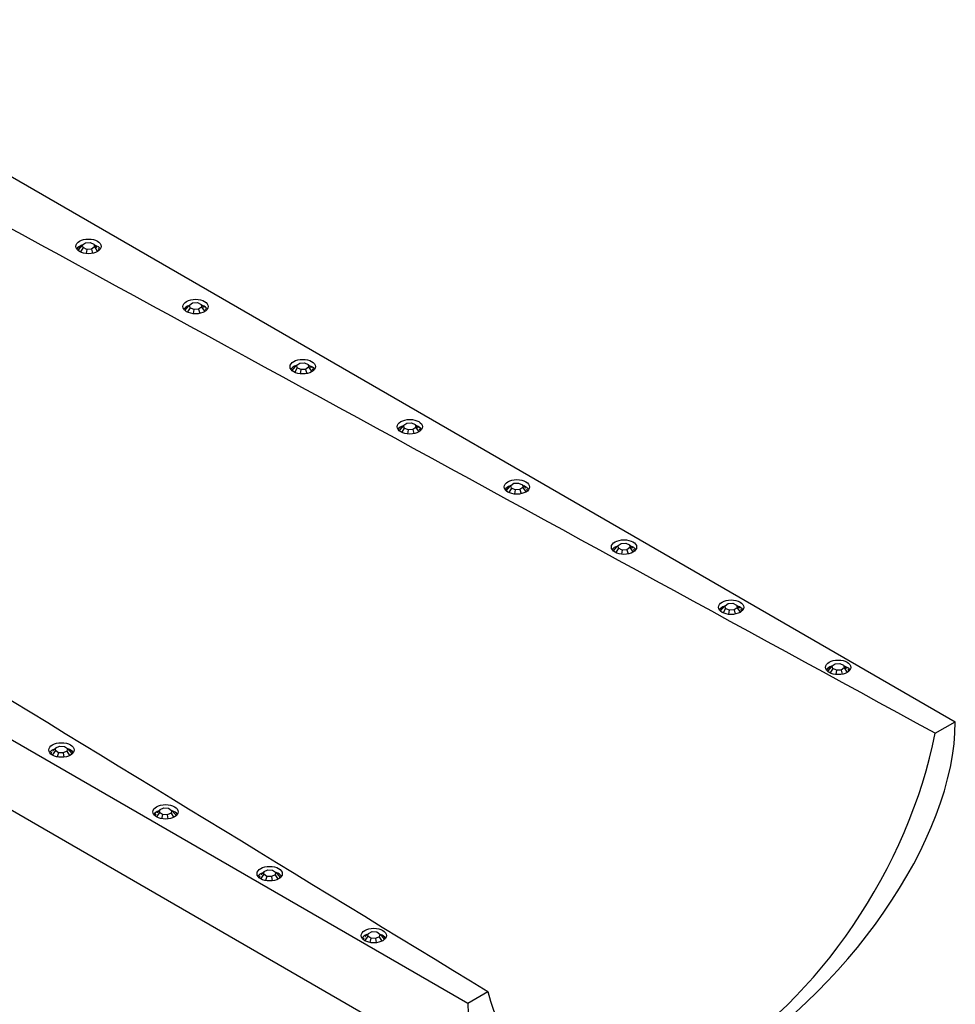
# Model space of a CAD drawing. Units: inches. Extents: x -387 to -65, y -62 to 521.
# Drawn here: x -167 to -85, y 41 to 126 of the extents above; entities that cross this region are included whole.
import ezdxf

# ---------------------------------------------------------------- set-up
doc = ezdxf.new("R2010")
doc.units = ezdxf.units.IN
for name, color, linetype in [('835001', 7, 'Continuous'), ('836002', 7, 'Continuous'), ('Default', 7, 'Continuous')]:
    doc.layers.add(name, color=color, linetype=linetype)

# ---------------------------------------------------------------- blocks, each defined once
blk = doc.blocks.new('SE3')
at = {"layer": '835001', "color": 7, "linetype": 'Continuous', "ltscale": 25.4}
for p, q in [((-161.279, 106.753), (-161.671, 106.33)), ((-161.446, 106.573), (-161.534, 106.491)), ((-161.236, 106.515), (-161.456, 106.146)), ((-161.279, 106.753), (-161.017, 106.938)), ((-161.236, 106.515), (-161.279, 106.753)), ((-160.915, 106.364), (-161.236, 106.515)), ((-161.017, 106.938), (-160.605, 106.963)), ((-160.915, 106.364), (-160.972, 106.012)), ((-160.503, 106.389), (-160.915, 106.364)), ((-160.605, 106.963), (-160.284, 106.812)), ((-160.242, 106.574), (-160.503, 106.389)), ((-160.503, 106.389), (-160.401, 106.025)), ((-160.284, 106.812), (-160.242, 106.574)), ((-160.284, 106.812), (-160.022, 106.537)), ((-160.242, 106.574), (-159.971, 106.189)), ((-160.027, 106.531), (-160.022, 106.537)), ((-151.957, 101.52), (-152.349, 101.098)), ((-152.125, 101.34), (-152.213, 101.258)), ((-151.915, 101.282), (-152.135, 100.914)), ((-151.957, 101.52), (-151.696, 101.706)), ((-151.915, 101.282), (-151.957, 101.52)), ((-151.593, 101.131), (-151.915, 101.282)), ((-151.696, 101.706), (-151.284, 101.73)), ((-151.593, 101.131), (-151.651, 100.779)), ((-151.181, 101.156), (-151.593, 101.131)), ((-151.284, 101.73), (-150.963, 101.579)), ((-150.92, 101.342), (-151.181, 101.156)), ((-151.181, 101.156), (-151.08, 100.792)), ((-150.963, 101.579), (-150.92, 101.342)), ((-150.963, 101.579), (-150.7, 101.304)), ((-150.92, 101.342), (-150.65, 100.957)), ((-150.705, 101.298), (-150.7, 101.304)), ((-142.636, 96.287), (-143.028, 95.865)), ((-142.803, 96.107), (-142.891, 96.026)), ((-142.594, 96.049), (-142.814, 95.681)), ((-142.636, 96.287), (-142.375, 96.473)), ((-142.594, 96.049), (-142.636, 96.287)), ((-142.272, 95.899), (-142.594, 96.049)), ((-142.375, 96.473), (-141.963, 96.497)), ((-141.963, 96.497), (-141.641, 96.347)), ((-141.599, 96.109), (-141.86, 95.923)), ((-141.641, 96.347), (-141.599, 96.109)), ((-141.641, 96.347), (-141.379, 96.071)), ((-141.599, 96.109), (-141.328, 95.724)), ((-141.384, 96.066), (-141.379, 96.071)), ((-142.272, 95.899), (-142.33, 95.546)), ((-141.86, 95.923), (-142.272, 95.899)), ((-141.86, 95.923), (-141.759, 95.559)), ((-133.315, 91.055), (-133.706, 90.632)), ((-133.482, 90.874), (-133.57, 90.793)), ((-133.272, 90.817), (-133.492, 90.448)), ((-133.315, 91.055), (-133.053, 91.24)), ((-133.272, 90.817), (-133.315, 91.055)), ((-132.951, 90.666), (-133.272, 90.817)), ((-133.053, 91.24), (-132.641, 91.265)), ((-132.641, 91.265), (-132.32, 91.114)), ((-132.277, 90.876), (-132.539, 90.69)), ((-132.32, 91.114), (-132.277, 90.876)), ((-132.32, 91.114), (-132.058, 90.838)), ((-132.277, 90.876), (-132.007, 90.491)), ((-132.063, 90.833), (-132.058, 90.838)), ((-132.951, 90.666), (-133.008, 90.313)), ((-132.539, 90.69), (-132.951, 90.666)), ((-132.539, 90.69), (-132.437, 90.327)), ((-123.993, 85.822), (-124.385, 85.399)), ((-123.993, 85.822), (-123.732, 86.007)), ((-123.951, 85.584), (-123.993, 85.822)), ((-123.732, 86.007), (-123.32, 86.032)), ((-123.32, 86.032), (-122.999, 85.881)), ((-122.999, 85.881), (-122.956, 85.643)), ((-122.999, 85.881), (-122.736, 85.606)), ((-124.16, 85.642), (-124.249, 85.56)), ((-123.951, 85.584), (-124.171, 85.215)), ((-123.629, 85.433), (-123.951, 85.584)), ((-123.629, 85.433), (-123.687, 85.081)), ((-123.217, 85.458), (-123.629, 85.433)), ((-122.956, 85.643), (-123.217, 85.458)), ((-123.217, 85.458), (-123.116, 85.094)), ((-122.956, 85.643), (-122.685, 85.258)), ((-122.741, 85.6), (-122.736, 85.606)), ((-114.672, 80.589), (-115.064, 80.167)), ((-114.672, 80.589), (-114.411, 80.775)), ((-114.629, 80.351), (-114.672, 80.589)), ((-114.411, 80.775), (-113.999, 80.799)), ((-113.999, 80.799), (-113.677, 80.648)), ((-113.677, 80.648), (-113.635, 80.41)), ((-113.677, 80.648), (-113.415, 80.373)), ((-114.839, 80.409), (-114.927, 80.327)), ((-114.629, 80.351), (-114.849, 79.983)), ((-114.308, 80.2), (-114.629, 80.351)), ((-114.308, 80.2), (-114.365, 79.848)), ((-113.896, 80.225), (-114.308, 80.2)), ((-113.635, 80.41), (-113.896, 80.225)), ((-113.896, 80.225), (-113.795, 79.861)), ((-113.635, 80.41), (-113.364, 80.026)), ((-113.42, 80.367), (-113.415, 80.373)), ((-105.351, 75.356), (-105.089, 75.542)), ((-105.089, 75.542), (-104.677, 75.566)), ((-104.677, 75.566), (-104.356, 75.416)), ((-104.356, 75.416), (-104.313, 75.178)), ((-104.356, 75.416), (-104.093, 75.14)), ((-105.351, 75.356), (-105.742, 74.934)), ((-105.518, 75.176), (-105.606, 75.095)), ((-105.308, 75.118), (-105.528, 74.75)), ((-105.308, 75.118), (-105.351, 75.356)), ((-104.987, 74.968), (-105.308, 75.118)), ((-104.987, 74.968), (-105.044, 74.615)), ((-104.575, 74.992), (-104.987, 74.968)), ((-104.313, 75.178), (-104.575, 74.992)), ((-104.575, 74.992), (-104.473, 74.628)), ((-104.313, 75.178), (-104.043, 74.793)), ((-104.099, 75.135), (-104.093, 75.14)), ((-96.029, 70.124), (-95.768, 70.309)), ((-95.768, 70.309), (-95.356, 70.334)), ((-95.356, 70.334), (-95.034, 70.183)), ((-96.029, 70.124), (-96.421, 69.701)), ((-96.196, 69.943), (-96.285, 69.862)), ((-95.987, 69.886), (-96.207, 69.517)), ((-95.987, 69.886), (-96.029, 70.124)), ((-95.665, 69.735), (-95.987, 69.886)), ((-95.665, 69.735), (-95.723, 69.382)), ((-95.253, 69.759), (-95.665, 69.735)), ((-94.992, 69.945), (-95.253, 69.759)), ((-95.253, 69.759), (-95.152, 69.396)), ((-95.034, 70.183), (-94.992, 69.945)), ((-95.034, 70.183), (-94.772, 69.907)), ((-94.992, 69.945), (-94.721, 69.56)), ((-94.777, 69.902), (-94.772, 69.907)), ((-163.637, 62.755), (-163.911, 62.366)), ((-163.594, 62.993), (-163.857, 62.717)), ((-163.857, 62.717), (-163.851, 62.712)), ((-163.637, 62.755), (-163.594, 62.993)), ((-163.376, 62.569), (-163.637, 62.755)), ((-163.594, 62.993), (-163.273, 63.144)), ((-163.376, 62.569), (-163.476, 62.209)), ((-162.964, 62.545), (-163.376, 62.569)), ((-163.273, 63.144), (-162.861, 63.119)), ((-162.642, 62.696), (-162.964, 62.545)), ((-162.964, 62.545), (-162.906, 62.193)), ((-162.861, 63.119), (-162.6, 62.934)), ((-162.6, 62.934), (-162.642, 62.696)), ((-162.642, 62.696), (-162.421, 62.326)), ((-162.6, 62.934), (-162.208, 62.511)), ((-162.344, 62.672), (-162.432, 62.753)), ((-154.531, 57.611), (-154.793, 57.336)), ((-154.573, 57.373), (-154.531, 57.611)), ((-154.531, 57.611), (-154.21, 57.762)), ((-154.21, 57.762), (-153.797, 57.737)), ((-153.797, 57.737), (-153.536, 57.552)), ((-153.536, 57.552), (-153.579, 57.314)), ((-153.536, 57.552), (-153.144, 57.129)), ((-154.573, 57.373), (-154.847, 56.984)), ((-154.793, 57.336), (-154.788, 57.33)), ((-154.312, 57.188), (-154.573, 57.373)), ((-154.312, 57.188), (-154.413, 56.827)), ((-153.9, 57.163), (-154.312, 57.188)), ((-153.579, 57.314), (-153.9, 57.163)), ((-153.9, 57.163), (-153.843, 56.811)), ((-153.579, 57.314), (-153.358, 56.944)), ((-153.281, 57.29), (-153.369, 57.372)), ((-145.468, 52.229), (-145.146, 52.38)), ((-145.146, 52.38), (-144.734, 52.356)), ((-144.734, 52.356), (-144.473, 52.17)), ((-145.51, 51.992), (-145.784, 51.602)), ((-145.468, 52.229), (-145.73, 51.954)), ((-145.73, 51.954), (-145.725, 51.949)), ((-145.51, 51.992), (-145.468, 52.229)), ((-145.249, 51.806), (-145.51, 51.992)), ((-145.249, 51.806), (-145.349, 51.446)), ((-144.837, 51.781), (-145.249, 51.806)), ((-144.515, 51.932), (-144.837, 51.781)), ((-144.837, 51.781), (-144.779, 51.43)), ((-144.473, 52.17), (-144.515, 51.932)), ((-144.515, 51.932), (-144.294, 51.562)), ((-144.473, 52.17), (-144.081, 51.748)), ((-144.217, 51.909), (-144.306, 51.99)), ((-136.447, 46.61), (-136.72, 46.22)), ((-136.404, 46.848), (-136.666, 46.572)), ((-136.666, 46.572), (-136.661, 46.567)), ((-136.447, 46.61), (-136.404, 46.848)), ((-136.185, 46.424), (-136.447, 46.61)), ((-136.404, 46.848), (-136.083, 46.999)), ((-136.185, 46.424), (-136.286, 46.064)), ((-135.773, 46.4), (-136.185, 46.424)), ((-136.083, 46.999), (-135.671, 46.974)), ((-135.452, 46.551), (-135.773, 46.4)), ((-135.773, 46.4), (-135.716, 46.048)), ((-135.671, 46.974), (-135.409, 46.789)), ((-135.409, 46.789), (-135.452, 46.551)), ((-135.452, 46.551), (-135.231, 46.181)), ((-135.409, 46.789), (-135.018, 46.366)), ((-135.154, 46.527), (-135.242, 46.608))]:
    blk.add_line(p, q, dxfattribs=at)
for centre, radius, start, end in [((-161.037, 105.925), 0.752, 131.38902, 147.34737), ((-160.161, 106.177), 0.35, 19.32249, 47.47417), ((-151.716, 100.692), 0.752, 131.38902, 147.34737), ((-150.839, 100.944), 0.35, 19.32249, 47.47417), ((-142.395, 95.459), 0.752, 131.38902, 147.34737), ((-141.518, 95.711), 0.35, 19.32249, 47.47417), ((-133.073, 90.226), 0.752, 131.38902, 147.34737), ((-132.197, 90.478), 0.35, 19.32249, 47.47417), ((-123.752, 84.994), 0.752, 131.38902, 147.34737), ((-122.875, 85.246), 0.35, 19.32249, 47.47417), ((-114.43, 79.761), 0.752, 131.38902, 147.34737), ((-113.554, 80.013), 0.35, 19.32249, 47.47417), ((-105.109, 74.528), 0.752, 131.38902, 147.34737), ((-104.233, 74.78), 0.35, 19.32249, 47.47417), ((-95.788, 69.295), 0.752, 131.38902, 147.34737), ((-94.911, 69.547), 0.35, 19.32249, 47.47417), ((-163.718, 62.358), 0.35, 132.52583, 162.41881), ((-162.841, 62.105), 0.752, 32.65263, 48.61222), ((-154.654, 56.976), 0.35, 132.52583, 162.41881), ((-153.778, 56.724), 0.752, 32.65263, 48.61222), ((-145.591, 51.594), 0.35, 132.52583, 162.41881), ((-144.714, 51.342), 0.752, 32.65263, 48.61222), ((-136.527, 46.212), 0.35, 132.52583, 162.41881), ((-135.651, 45.96), 0.752, 32.65263, 48.61222)]:
    blk.add_arc(centre, radius, start, end, dxfattribs=at)
at = {"layer": '836002', "color": 7, "linetype": 'Continuous', "ltscale": 25.4}
for p, q in [((-191.109, 126.347), (-85.314, 65.266)), ((-234.513, 102.417), (-127.74, 40.771)), ((-224.735, 90.648), (-123.497, 32.198)), ((-87.065, 64.255), (-85.314, 65.266)), ((-127.74, 40.771), (-125.989, 41.782))]:
    blk.add_line(p, q, dxfattribs=at)
for centre, major_axis in [((-160.76, 106.623), (1.1, 0)), ((-151.439, 101.39), (1.1, 0)), ((-142.117, 96.157), (1.1, 0)), ((-132.796, 90.924), (1.1, 0)), ((-123.475, 85.692), (1.1, 0)), ((-114.153, 80.459), (1.1, 0)), ((-104.832, 75.226), (1.1, 0)), ((-95.511, 69.993), (1.1, 0)), ((-163.118, 62.803), (-1.1, 0)), ((-154.055, 57.422), (-1.1, 0)), ((-144.991, 52.04), (-1.1, 0)), ((-135.928, 46.658), (-1.1, 0))]:
    blk.add_ellipse(centre, major_axis=major_axis, ratio=0.57735, dxfattribs=at)
for centre, major_axis, ratio, start_param, end_param in [((-160.76, 106.174), (-1.1, 0), 0.57735, 5.259334, 5.921818), ((-160.76, 106.174), (-1.1, 0), 0.57735, 3.50296, 4.136539), ((-151.439, 100.941), (-1.1, 0), 0.57735, 5.259334, 5.921818), ((-151.439, 100.941), (-1.1, 0), 0.57735, 3.50296, 4.136539), ((-142.117, 95.708), (-1.1, 0), 0.57735, 5.259334, 5.921818), ((-142.117, 95.708), (-1.1, 0), 0.57735, 3.50296, 4.136539), ((-132.796, 90.475), (-1.1, 0), 0.57735, 5.259334, 5.921818), ((-132.796, 90.475), (-1.1, 0), 0.57735, 3.50296, 4.136539), ((-123.475, 85.243), (-1.1, 0), 0.57735, 5.259334, 5.921818), ((-123.475, 85.243), (-1.1, 0), 0.57735, 3.50296, 4.136539), ((-114.153, 80.01), (-1.1, 0), 0.57735, 5.259334, 5.921818), ((-114.153, 80.01), (-1.1, 0), 0.57735, 3.50296, 4.136539), ((-104.832, 74.777), (-1.1, 0), 0.57735, 5.259334, 5.921818), ((-104.832, 74.777), (-1.1, 0), 0.57735, 3.50296, 4.136539), ((-95.511, 69.544), (-1.1, 0), 0.57735, 5.259334, 5.921818), ((-95.511, 69.544), (-1.1, 0), 0.57735, 3.50296, 4.136539), ((-106.527, 53.019), (18.395, 19.77), 0.534413, 2.620232, 5.761824), ((-106.527, 58.734), (14.2, 24.595), 0.57735, 2.60524, 5.248742), ((-163.118, 62.354), (1.1, 0), 0.57735, 2.145851, 2.780226), ((-163.118, 62.354), (1.1, 0), 0.57735, 0.361367, 1.029335), ((-154.055, 56.973), (1.1, 0), 0.57735, 2.145851, 2.780226), ((-154.055, 56.973), (1.1, 0), 0.57735, 0.361367, 1.029335), ((-144.991, 51.591), (1.1, 0), 0.57735, 2.145851, 2.780226), ((-144.991, 51.591), (1.1, 0), 0.57735, 0.361367, 1.029335), ((-135.928, 46.209), (1.1, 0), 0.57735, 2.145851, 2.780226), ((-135.928, 46.209), (1.1, 0), 0.57735, 0.361367, 1.029335)]:
    blk.add_ellipse(centre, major_axis=major_axis, ratio=ratio, start_param=start_param, end_param=end_param, dxfattribs=at)
for points in [[(-87.065, 64.255), (-121.65, 83.138), (-156.239, 102.019), (-190.834, 120.896)], [(-224.093, 101.694), (-191.398, 81.72), (-158.696, 61.75), (-125.989, 41.782)]]:
    blk.add_open_spline(points, degree=3, dxfattribs=at)

msp = doc.modelspace()

# ---------------------------------------------------------------- block references
at = {"layer": 'Default'}
msp.add_blockref('SE3', (0, 0), dxfattribs=at)

doc.saveas('drawing.dxf')
